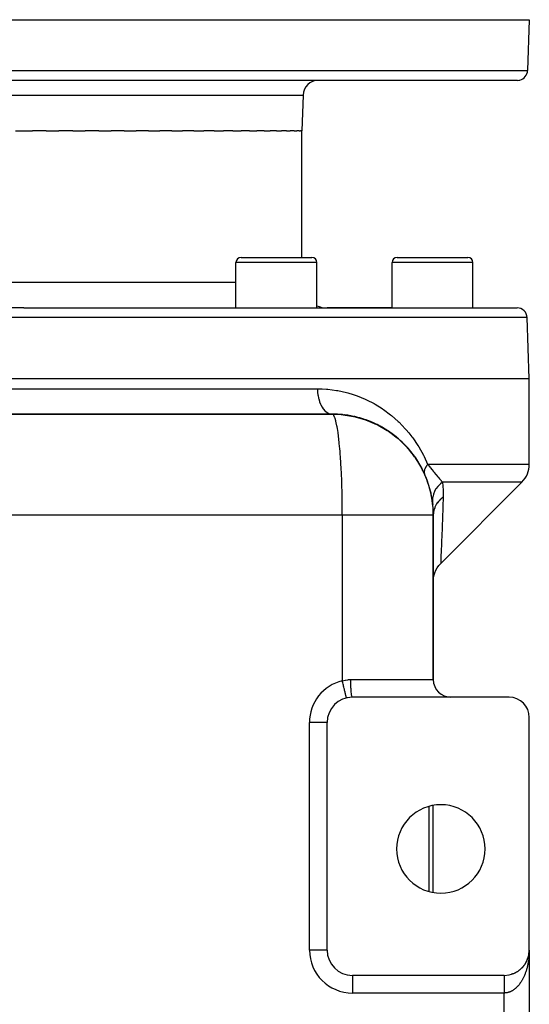
# Model space of a CAD drawing. Extents: x 24 to 1506, y -841 to 283.
# Drawn here: x 542 to 643, y 88 to 283 of the extents above; entities that cross this region are included whole.
import ezdxf

# ---------------------------------------------------------------- set-up
doc = ezdxf.new("R2010")
doc.units = 0
doc.linetypes.add('DASHED', pattern=[11.05, 8.7, -2.35])
doc.layers.get('0').update_dxf_attribs({"linetype": 'CONTINUOUS'})
doc.layers.add('NEVIDI', color=4, linetype='DASHED')

msp = doc.modelspace()

# ---------------------------------------------------------------- linework, layer by layer
at = {"color": 2}
for p, q in [((443, 283), (643, 283)), ((643, 283), (642.648355, 272.930201)), ((643, 283), (642.648355, 272.930201)), ((640.649573, 271), (445.350427, 271)), ((598.248102, 268.104698), (598, 261)), ((598.248102, 268.104698), (598, 261)), ((541.330072, 261), (543, 261)), ((543, 261), (544.66999, 261)), ((547.41049, 261), (544.66999, 261)), ((547.41049, 261), (549.943906, 261)), ((552.659171, 261), (549.943906, 261)), ((552.659171, 261), (555.15385, 261)), ((557.818986, 261), (555.15385, 261)), ((557.818986, 261), (560.251514, 261)), ((562.842195, 261), (560.251514, 261)), ((562.842195, 261), (565.18966, 261)), ((567.682158, 261), (565.18966, 261)), ((567.682158, 261), (569.922634, 261)), ((572.29439, 261), (569.922634, 261)), ((572.29439, 261), (574.406494, 261)), ((576.635823, 261), (574.406494, 261)), ((576.635823, 261), (578.599839, 261)), ((580.666495, 261), (578.599839, 261)), ((580.666495, 261), (582.463831, 261)), ((584.349351, 261), (582.463831, 261)), ((584.349351, 261), (585.962587, 261)), ((587.649579, 261), (585.962587, 261)), ((587.649579, 261), (589.063719, 261)), ((590.537996, 261), (589.063719, 261)), ((590.537996, 261), (591.73855, 261)), ((592.986653, 261), (591.73855, 261)), ((592.986653, 261), (593.962278, 261)), ((594.97315, 261), (593.962278, 261)), ((594.97315, 261), (595.714297, 261)), ((596.479696, 261), (595.714297, 261)), ((596.479696, 261), (596.978295, 261)), ((597.491467, 261), (596.978295, 261)), ((597.491467, 261), (597.742575, 261)), ((598, 261), (597.742575, 261)), ((598, 236), (598, 261)), ((585.961746, 236), (599.961746, 236)), ((616.839804, 236), (630.839804, 236)), ((584.961746, 226), (584.961746, 235)), ((584.961746, 226), (584.961746, 235)), ((600.961746, 226), (600.961746, 235)), ((600.961746, 226), (600.961746, 235)), ((615.839804, 226), (615.839804, 235)), ((615.839804, 226), (615.839804, 235)), ((631.839804, 226), (631.839804, 235)), ((631.839804, 226), (631.839804, 235)), ((543, 226), (445.420268, 226)), ((543, 226), (640.579732, 226)), ((615.839804, 226), (603, 226)), ((643, 212), (642.578513, 224.069799)), ((543, 212), (443, 212)), ((643, 212), (543, 212)), ((643, 195.071068), (643, 212)), ((604, 205), (482, 205)), ((482, 205), (604, 205)), ((604, 205), (605.798674, 204.90627)), ((605.798674, 204.90627), (605.85909, 204.903005)), ((605.85909, 204.903005), (605.91947, 204.899331)), ((605.91947, 204.899331), (605.979811, 204.895249)), ((605.979811, 204.895249), (606.040112, 204.890759)), ((606.040112, 204.890759), (606.100373, 204.885861)), ((606.040112, 204.890759), (608.067412, 204.561694)), ((606.100373, 204.885861), (606.160591, 204.880556)), ((606.100373, 204.885861), (608.185104, 204.542553)), ((606.160591, 204.880556), (606.220765, 204.874843)), ((606.160591, 204.880556), (607.803214, 204.605442)), ((606.220765, 204.874843), (606.280894, 204.868722)), ((606.220765, 204.874843), (607.681975, 204.625407)), ((606.280894, 204.868722), (606.340976, 204.862194)), ((606.280894, 204.868722), (607.588025, 204.640879)), ((606.340976, 204.862194), (606.401011, 204.855258)), ((606.340976, 204.862194), (607.514971, 204.652909)), ((606.401011, 204.855258), (606.437163, 204.85095)), ((606.401011, 204.855258), (607.458269, 204.662247)), ((607.86869, 204.593534), (607.972678, 204.575783)), ((608.067412, 204.561694), (608.185104, 204.542553)), ((608.185104, 204.542553), (608.302463, 204.521826)), ((608.302463, 204.521826), (608.419476, 204.499512)), ((608.302463, 204.521826), (610.406645, 203.922716)), ((608.419476, 204.499512), (608.536135, 204.475616)), ((608.419476, 204.499512), (610.573955, 203.874328)), ((608.536135, 204.475616), (608.652429, 204.450138)), ((608.536135, 204.475616), (610.156523, 203.995457)), ((608.652429, 204.450138), (608.768347, 204.423081)), ((608.652429, 204.450138), (609.974945, 204.049263)), ((608.768347, 204.423081), (608.837841, 204.406063)), ((608.768347, 204.423081), (609.914632, 204.067135)), ((610.406645, 203.922716), (610.573955, 203.874328)), ((610.573955, 203.874328), (610.740091, 203.822533)), ((610.573955, 203.874328), (612.661663, 202.999681)), ((610.740091, 203.822533), (610.905022, 203.767343)), ((610.740091, 203.822533), (612.867111, 202.912535)), ((610.905022, 203.767343), (611.068714, 203.708768)), ((610.905022, 203.767343), (612.456609, 203.088159)), ((611.068714, 203.708768), (611.166644, 203.671883)), ((611.068714, 203.708768), (612.357945, 203.13037)), ((612.616538, 203.018152), (612.633976, 203.010519)), ((612.661663, 202.999681), (612.867111, 202.912535)), ((612.867111, 202.912535), (613.069789, 202.819749)), ((612.867111, 202.912535), (614.891359, 201.749653)), ((613.069789, 202.819749), (613.269627, 202.721355)), ((613.069789, 202.819749), (614.859172, 201.767698)), ((613.269627, 202.721355), (613.388544, 202.659424)), ((613.269627, 202.721355), (614.542389, 201.953948)), ((614.891359, 201.749653), (615.118195, 201.615408)), ((615.118195, 201.615408), (615.339726, 201.473197)), ((615.118195, 201.615408), (617.022097, 200.164414)), ((615.339726, 201.473197), (615.470395, 201.383835)), ((615.339726, 201.473197), (616.67048, 200.432387)), ((617.022097, 200.164414), (617.249072, 199.979859)), ((617.022097, 200.164414), (618.75354, 198.478936)), ((617.249072, 199.979859), (617.381483, 199.863913)), ((617.249072, 199.979859), (618.63133, 198.597901)), ((618.75354, 198.478936), (618.969351, 198.259954)), ((618.75354, 198.478936), (620.284417, 196.573633)), ((618.969351, 198.259954), (619.092922, 198.122641)), ((618.969351, 198.259954), (620.474003, 196.335096)), ((620.284417, 196.573633), (620.474003, 196.335096)), ((620.474003, 196.335096), (620.5795, 196.185713)), ((620.474003, 196.335096), (621.738344, 194.23008)), ((621.738344, 194.23008), (621.819076, 194.081879)), ((621.738344, 194.23008), (622.739823, 191.973385)), ((622.739823, 191.973385), (622.792901, 191.843015)), ((622.739823, 191.973385), (623.458647, 189.597903)), ((641.535534, 191.535534), (625.464478, 175.46448)), ((623.458647, 189.597903), (623.486729, 189.501933)), ((623.458647, 189.597903), (623.878984, 187.141458)), ((623.878984, 187.141458), (623.890095, 187.093828)), ((624, 152.5), (624, 185)), ((624, 185), (624, 152.5)), ((625.110229, 175.072316), (625.464563, 175.466364)), ((625.464563, 175.466364), (625.464488, 175.464666)), ((624.121285, 173.025364), (624.278577, 173.576384)), ((624.278577, 173.576384), (624.497876, 174.10579)), ((624.497876, 174.10579), (624.776303, 174.606634)), ((624.776303, 174.606634), (625.110229, 175.072316)), ((624, 171.930865), (624.028099, 172.459963)), ((624.028099, 172.459963), (624.121285, 173.025364)), ((606.823529, 148.859621), (606.823026, 148.861701)), ((639, 149), (608, 149)), ((643, 99), (643, 145)), ((603, 144), (602.997864, 144)), ((603, 99), (603, 144)), ((624, 110.389249), (624, 127.610753)), ((642.696418, 97.28429), (642.731273, 97.382528)), ((642.737041, 97.39986), (642.731273, 97.382528)), ((642.76238, 97.476932), (642.793772, 97.578535)), ((642.798253, 97.594024), (642.793772, 97.578535)), ((642.820418, 97.672006), (642.848186, 97.776997)), ((642.851511, 97.790519), (642.848186, 97.776997)), ((642.870503, 97.869423), (642.894403, 97.977576)), ((642.894403, 97.977576), (642.890716, 97.958519)), ((642.894403, 97.977576), (642.929939, 98.164504)), ((642.896741, 97.989094), (642.894403, 97.977576)), ((642.912499, 98.068681), (642.932317, 98.179928)), ((642.932317, 98.179928), (642.929939, 98.164504)), ((642.932317, 98.179928), (642.960524, 98.372028)), ((642.933828, 98.189234), (642.932317, 98.179928)), ((642.946307, 98.269217), (642.954268, 98.327767)), ((642.960524, 98.372028), (642.959254, 98.360346)), ((642.960524, 98.372028), (642.978803, 98.544129)), ((642.961872, 98.383702), (642.960524, 98.372028)), ((642.961872, 98.383702), (642.978609, 98.544126)), ((642.962734, 98.390679), (642.961872, 98.383702)), ((642.971958, 98.471197), (642.978839, 98.54413)), ((642.979456, 98.550268), (642.981857, 98.572874)), ((642.97949, 98.551033), (642.983029, 98.588541)), ((642.979616, 98.553783), (642.982425, 98.580709)), ((642.981857, 98.572874), (642.981324, 98.565036)), ((642.981857, 98.572874), (642.993161, 98.748695)), ((642.982425, 98.580709), (642.981857, 98.572874)), ((642.982425, 98.580709), (642.992881, 98.745619)), ((642.983029, 98.588541), (642.982425, 98.580709)), ((642.983029, 98.588541), (642.992688, 98.743471)), ((642.98343, 98.593277), (642.983029, 98.588541)), ((642.989363, 98.674027), (642.99403, 98.761751)), ((642.994874, 98.766565), (642.994785, 98.762631)), ((642.994972, 98.770499), (642.994874, 98.766565)), ((642.99508, 98.774432), (642.994972, 98.770499)), ((642.995196, 98.778364), (642.99508, 98.774432)), ((642.995321, 98.782297), (642.995196, 98.778364)), ((642.995456, 98.786229), (642.995321, 98.782297)), ((642.995599, 98.790161), (642.995456, 98.786229)), ((642.995751, 98.794092), (642.995599, 98.790161)), ((642.995858, 98.796514), (642.995751, 98.794092)), ((643, 99), (643, 98.862171)), ((643, 99), (643, -11)), ((643, 99), (643, -11)), ((643, 98.862171), (643, 99)), ((641.490167, 95.419674), (641.552652, 95.480761)), ((641.57673, 95.506148), (641.552652, 95.480761)), ((641.633013, 95.56471), (641.69345, 95.628923)), ((641.715996, 95.654649), (641.69345, 95.628923)), ((641.769736, 95.715325), (641.828198, 95.782855)), ((641.849101, 95.808696), (641.828198, 95.782855)), ((641.900437, 95.871647), (641.956652, 95.942294)), ((641.975825, 95.968034), (641.956652, 95.942294)), ((642.02456, 96.033029), (642.078569, 96.106981)), ((642.095999, 96.132459), (642.078569, 96.106981)), ((642.141864, 96.199114), (642.193707, 96.276652)), ((642.209297, 96.301516), (642.193707, 96.276652)), ((642.252528, 96.37017), (642.301848, 96.451021)), ((642.315659, 96.475107), (642.301848, 96.451021)), ((642.356092, 96.545522), (642.402809, 96.62978)), ((642.414866, 96.652884), (642.402809, 96.62978)), ((642.457982, 96.736018), (642.496408, 96.812621)), ((642.506754, 96.834551), (642.496408, 96.812621)), ((642.541342, 96.908061), (642.582465, 96.999236)), ((642.59117, 97.019809), (642.582465, 96.999236)), ((642.622716, 97.094615), (642.6608, 97.189315)), ((642.667975, 97.208349), (642.6608, 97.189315)), ((638, 94), (608, 94)), ((639.518126, 94.236042), (639.494571, 94.227425)), ((639.595233, 94.261305), (639.685364, 94.291441)), ((639.710776, 94.301783), (639.685364, 94.291441)), ((639.786523, 94.33006), (639.873689, 94.36319)), ((639.900576, 94.375304), (639.873689, 94.36319)), ((639.975244, 94.406699), (640.059236, 94.442594)), ((640.087265, 94.456507), (640.059236, 94.442594)), ((640.160774, 94.491003), (640.24169, 94.529553)), ((640.264411, 94.54193), (640.24169, 94.529553)), ((640.342346, 94.582601), (640.420736, 94.623959)), ((640.449957, 94.641364), (640.420736, 94.623959)), ((640.520271, 94.68164), (640.596059, 94.725686)), ((640.62536, 94.744711), (640.596059, 94.725686)), ((640.69398, 94.787819), (640.767349, 94.834589)), ((640.796443, 94.855135), (640.767349, 94.834589)), ((640.863128, 94.900915), (640.934293, 94.950517)), ((640.962824, 94.972386), (640.934293, 94.950517)), ((641.027661, 95.020896), (641.09659, 95.07329)), ((641.124327, 95.096337), (641.09659, 95.07329)), ((641.187337, 95.147614), (641.253941, 95.202727)), ((641.280649, 95.22676), (641.253941, 95.202727)), ((641.341422, 95.28047), (641.406056, 95.338622)), ((641.431534, 95.363439), (641.406056, 95.338622))]:
    msp.add_line(p, q, dxfattribs=at)
for centre, radius, start, end in [((640.649573, 273), 2, 284.666667, 358), ((601.246274, 268), 3, 90, 178), ((640.649573, 273), 2, 270, 284.615385), ((585.961746, 235), 1, 90, 180), ((599.961746, 235), 1, 0, 90), ((616.839804, 235), 1, 90, 180), ((630.839804, 235), 1, 0, 90), ((603, 231), 5, 245.885888, 270), ((640.579732, 224), 2, 2, 90), ((604, 185), 20, 84.149712, 90), ((604, 185), 20, 78.78908, 83.000645), ((604, 185), 20, 76.095652, 82.73423), ((604, 185), 20, 76.572504, 77.538417), ((604, 185), 20, 71.788851, 76.571748), ((604, 185), 20, 71.804268, 74.443524), ((604, 185), 20, 69.848404, 71.80356), ((604, 185), 20, 64.790277, 70.307727), ((604, 185), 20, 68.728546, 68.968052), ((604, 185), 20, 65.558876, 68.383943), ((604, 185), 20, 57.805918, 65.501842), ((604, 185), 20, 57.791338, 63.077106), ((604, 185), 20, 55.512799, 57.804641), ((604, 185), 20, 50.791091, 55.84625), ((604, 185), 20, 55.285596, 55.364747), ((604, 185), 20, 51.701894, 54.56852), ((604, 185), 20, 41.219278, 51.605654), ((604, 185), 20, 43.793223, 48.615496), ((604, 185), 20, 36.793396, 41.384785), ((604, 185), 20, 37.559114, 40.70216), ((604, 185), 20, 34.649703, 37.471145), ((604, 185), 20, 31.867224, 34.490004), ((604, 185), 20, 0, 34.153795), ((604, 185), 20, 23.756011, 31.162507), ((638, 195.071068), 5, 315, 360), ((608, 144), 5, 90, 180), ((610, 144), 5, 95.165155, 95.231092), ((620, 153), 4, 274.850755, 275.23031), ((639, 145), 4, 0, 90), ((625.5, 119), 8.75, 0, 180), ((625.5, 119), 8.75, 180, 360), ((608, 99), 5, 180, 270), ((638, 99), 5, 270, 360)]:
    msp.add_arc(centre, radius, start, end, dxfattribs=at)
at = {"layer": 'NEVIDI', "color": 7, "linetype": 'CONTINUOUS'}
for p, q in [((443.351645, 272.930201), (642.648355, 272.930201)), ((487.751898, 268.104698), (598.248102, 268.104698)), ((600.961746, 235), (584.961746, 235)), ((631.839804, 235), (615.839804, 235)), ((543, 231), (501.038254, 231)), ((584.961746, 231), (543, 231)), ((543, 224.069799), (443.421487, 224.069799)), ((642.578513, 224.069799), (543, 224.069799)), ((484.904762, 210), (543, 210)), ((543, 210), (601.095238, 210)), ((601.095234, 210), (601.984971, 209.98262)), ((601.095234, 210), (601.095246, 209.985596)), ((601.095246, 209.985596), (601.114942, 209.418741)), ((601.114942, 209.418741), (601.121385, 209.330733)), ((601.121385, 209.330733), (601.122328, 209.318819)), ((601.122328, 209.318819), (601.185764, 208.76152)), ((601.185764, 208.76152), (601.199319, 208.673618)), ((601.199319, 208.673618), (601.200825, 208.664231)), ((601.200825, 208.664231), (601.306828, 208.126644)), ((601.984971, 209.98262), (602.847808, 209.932274)), ((602.847808, 209.932274), (603.110236, 209.910404)), ((603.110236, 209.910404), (604.859466, 209.685623)), ((604.859466, 209.685623), (605.115527, 209.641078)), ((605.115527, 209.641078), (606.816725, 209.267528)), ((606.816725, 209.267528), (607.065557, 209.201339)), ((607.065557, 209.201339), (608.122694, 208.886293)), ((608.122694, 208.886293), (608.718622, 208.683963)), ((608.718622, 208.683963), (608.958339, 208.597403)), ((608.958339, 208.597403), (610.541544, 207.948286)), ((601.306828, 208.126644), (601.327677, 208.040175)), ((601.327677, 208.040175), (601.329334, 208.033495)), ((601.329334, 208.033495), (601.476067, 207.525049)), ((601.476067, 207.525049), (601.504096, 207.442204)), ((601.504096, 207.442204), (601.505584, 207.437909)), ((601.505584, 207.437909), (601.690408, 206.967665)), ((601.690408, 206.967665), (601.725504, 206.890064)), ((601.725504, 206.890064), (601.726407, 206.888109)), ((601.726407, 206.888109), (601.946022, 206.464465)), ((601.946022, 206.464465), (601.987851, 206.393907)), ((610.541544, 207.948286), (610.770946, 207.842659)), ((610.770946, 207.842659), (612.28259, 207.068505)), ((612.28259, 207.068505), (612.501727, 206.944487)), ((612.501727, 206.944487), (613.860999, 206.10292)), ((601.987851, 206.393907), (602.238358, 206.024474)), ((602.238358, 206.024474), (602.285274, 205.964146)), ((602.285274, 205.964146), (602.28633, 205.962818)), ((602.28633, 205.962818), (602.562171, 205.655525)), ((602.562171, 205.655525), (602.613344, 205.606518)), ((602.613344, 205.606518), (602.615642, 205.604372)), ((602.615642, 205.604372), (602.91167, 205.364211)), ((602.91167, 205.364211), (602.966182, 205.327394)), ((602.966182, 205.327394), (602.969982, 205.324908)), ((602.969982, 205.324908), (603.280504, 205.155823)), ((603.280504, 205.155823), (603.337398, 205.131828)), ((603.337398, 205.131828), (603.342772, 205.12967)), ((603.342772, 205.12967), (603.662318, 205.033919)), ((603.662318, 205.033919), (603.720561, 205.023209)), ((603.720561, 205.023209), (603.727356, 205.022093)), ((603.727356, 205.022093), (604.000002, 205)), ((604.097265, 204.976292), (604, 205)), ((604.243716, 204.850881), (604.097265, 204.976292)), ((604.251732, 204.840878), (604.243716, 204.850881)), ((604.339946, 204.708958), (604.251732, 204.840878)), ((604.483784, 204.406061), (604.339946, 204.708958)), ((613.860999, 206.10292), (613.945131, 206.046553)), ((613.945131, 206.046553), (614.154254, 205.904173)), ((614.154254, 205.904173), (615.531416, 204.880648)), ((615.531416, 204.880648), (615.730723, 204.719331)), ((615.730723, 204.719331), (617.042259, 203.564087)), ((604.499468, 204.366289), (604.483784, 204.406061)), ((604.577586, 204.147834), (604.499468, 204.366289)), ((604.716657, 203.671909), (604.577586, 204.147834)), ((604.739242, 203.583652), (604.716657, 203.671909)), ((604.8066, 203.301353), (604.739242, 203.583652)), ((604.938855, 202.659421), (604.8066, 203.301353)), ((604.967276, 202.505368), (604.938855, 202.659421)), ((617.042259, 203.564087), (617.231517, 203.382892)), ((617.231517, 203.382892), (618.46116, 202.103035)), ((605.023619, 202.181983), (604.967276, 202.505368)), ((605.147049, 201.383776), (605.023619, 202.181983)), ((605.179909, 201.148731), (605.147049, 201.383776)), ((605.225387, 200.806415), (605.179909, 201.148731)), ((605.338143, 199.863963), (605.225387, 200.806415)), ((618.46116, 202.103035), (618.636221, 201.904924)), ((618.636221, 201.904924), (619.164843, 201.27956)), ((619.164843, 201.27956), (619.771767, 200.506164)), ((605.373793, 199.535114), (605.338143, 199.863963)), ((605.40883, 199.195781), (605.373793, 199.535114)), ((605.509302, 198.122593), (605.40883, 199.195781)), ((619.771767, 200.506164), (619.932313, 200.290574)), ((619.932313, 200.290574), (620.973056, 198.761347)), ((620.973056, 198.761347), (621.119863, 198.524596)), ((605.545819, 197.690409), (605.509302, 198.122593)), ((605.571341, 197.372994), (605.545819, 197.690409)), ((605.65796, 196.185605), (605.571341, 197.372994)), ((621.119863, 198.524596), (622.060496, 196.84924)), ((622.060496, 196.84924), (622.192163, 196.58873)), ((605.693243, 195.643892), (605.65796, 196.185605)), ((605.710379, 195.366262), (605.693243, 195.643892)), ((605.7819, 194.081947), (605.710379, 195.366262)), ((622.192163, 196.58873), (622.887362, 195.071067)), ((622.645102, 194.746971), (622.62627, 194.718698)), ((622.673286, 194.788281), (622.645102, 194.746971)), ((622.690231, 194.812574), (622.673286, 194.788281)), ((622.758477, 194.906725), (622.690231, 194.812574)), ((622.779879, 194.935144), (622.758477, 194.906725)), ((622.887365, 195.071063), (622.779879, 194.935144)), ((622.887362, 195.071068), (643, 195.071068)), ((622.887365, 195.071063), (623.309583, 194.559714)), ((605.813749, 193.428004), (605.7819, 194.081947)), ((605.823967, 193.204539), (605.813749, 193.428004)), ((605.8793, 191.842949), (605.823967, 193.204539)), ((622.212061, 193.647091), (622.208089, 193.508791)), ((622.208089, 193.508791), (622.208823, 193.484781)), ((622.208825, 193.484722), (622.209801, 193.464245)), ((622.209801, 193.464245), (622.221094, 193.351927)), ((622.214207, 193.672107), (622.212061, 193.647091)), ((622.218115, 193.708824), (622.214207, 193.672107)), ((622.220841, 193.73053), (622.218115, 193.708824)), ((622.234376, 193.815305), (622.220841, 193.73053)), ((622.221094, 193.351927), (622.224704, 193.328902)), ((622.224704, 193.328902), (622.239784, 193.253593)), ((622.239386, 193.841105), (622.234376, 193.815305)), ((622.269258, 193.965912), (622.239386, 193.841105)), ((622.239784, 193.253593), (622.244456, 193.234417)), ((622.244456, 193.234417), (622.25314, 193.202048)), ((622.25314, 193.202048), (622.25961, 193.180116)), ((622.25961, 193.180116), (622.304084, 193.05982)), ((622.275663, 193.988589), (622.269258, 193.965912)), ((622.283526, 194.015111), (622.275663, 193.988589)), ((622.335802, 194.166328), (622.283526, 194.015111)), ((622.304084, 193.05982), (622.305388, 193.056846)), ((622.346481, 194.193447), (622.335802, 194.166328)), ((622.362817, 194.233164), (622.346481, 194.193447)), ((622.372843, 194.256602), (622.362817, 194.233164)), ((622.414511, 194.347767), (622.372843, 194.256602)), ((622.42796, 194.375378), (622.414511, 194.347767)), ((622.497943, 194.508226), (622.42796, 194.375378)), ((622.511431, 194.532094), (622.497943, 194.508226)), ((622.527641, 194.560157), (622.51147, 194.532163)), ((622.62627, 194.718698), (622.527641, 194.560157)), ((623.309583, 194.559714), (623.34793, 194.512582)), ((623.34793, 194.512582), (623.449266, 194.387554)), ((623.449266, 194.387554), (623.739927, 194.02571)), ((623.739927, 194.02571), (623.775678, 193.980944)), ((623.775678, 193.980944), (623.986094, 193.716782)), ((623.986094, 193.716782), (624.092817, 193.582576)), ((624.092817, 193.582576), (624.143662, 193.518646)), ((624.143662, 193.518646), (624.177275, 193.476398)), ((624.177275, 193.476398), (624.501015, 193.071249)), ((624.501015, 193.071249), (624.526254, 193.039889)), ((624.526254, 193.039889), (624.558194, 193.000273)), ((624.558194, 193.000273), (624.886506, 192.599043)), ((605.905411, 191.078144), (605.8793, 191.842949)), ((605.910353, 190.92099), (605.905411, 191.078144)), ((605.94868, 189.50186), (605.910353, 190.92099)), ((624.886506, 192.599043), (624.916404, 192.563174)), ((624.916404, 192.563174), (624.999725, 192.46391)), ((625.361619, 191.1558), (624.968546, 190.76581)), ((624.999725, 192.46391), (625.227942, 192.197939)), ((625.227942, 192.197939), (625.256371, 192.165491)), ((625.256371, 192.165491), (625.490395, 191.905116)), ((625.382362, 191.174083), (625.361619, 191.1558)), ((625.424097, 191.210259), (625.382362, 191.174083)), ((625.84674, 191.535531), (625.424097, 191.210259)), ((625.490395, 191.905116), (625.555592, 191.834905)), ((625.555592, 191.834905), (625.583226, 191.805478)), ((625.583226, 191.805478), (625.846741, 191.535531)), ((625.84674, 191.535534), (625.849602, 191.502597)), ((641.535534, 191.535534), (625.84674, 191.535534)), ((625.849602, 191.502597), (625.900082, 190.804666)), ((605.966756, 188.631578), (605.94868, 189.50186)), ((624.01258, 189.100648), (623.888687, 188.590452)), ((624.02041, 189.125605), (624.01258, 189.100648)), ((624.036497, 189.175272), (624.02041, 189.125605)), ((624.233991, 189.667914), (624.036497, 189.175272)), ((624.245405, 189.691805), (624.233991, 189.667914)), ((624.268657, 189.739357), (624.245405, 189.691805)), ((624.536585, 190.205883), (624.268657, 189.739357)), ((624.551261, 190.228097), (624.536585, 190.205883)), ((624.581251, 190.272641), (624.551261, 190.228097)), ((624.914586, 190.704747), (624.581251, 190.272641)), ((624.932518, 190.725274), (624.914586, 190.704747)), ((624.968546, 190.76581), (624.932518, 190.725274)), ((625.900082, 190.804666), (625.903845, 190.738799)), ((625.903845, 190.738799), (625.907107, 190.679077)), ((625.907107, 190.679077), (625.933189, 190.039122)), ((625.942906, 189.205668), (625.930931, 188.535534)), ((625.933189, 190.039122), (625.934956, 189.973153)), ((625.934956, 189.973153), (625.943134, 189.271701)), ((625.943134, 189.271701), (625.942906, 189.205668)), ((605.968268, 188.548702), (605.966756, 188.631578)), ((605.98901, 187.093813), (605.968268, 188.548702)), ((605.99682, 186.127245), (605.98901, 187.093813)), ((623.82696, 187.943765), (623.826651, 187.918007)), ((623.826651, 187.918007), (623.855477, 187.400005)), ((623.828067, 187.995182), (623.82696, 187.943765)), ((623.875925, 188.51399), (623.828067, 187.995182)), ((623.879992, 188.539346), (623.875925, 188.51399)), ((623.888687, 188.590452), (623.879992, 188.539346)), ((624.508583, 186.967914), (624.372667, 186.69652)), ((624.519662, 186.988073), (624.508583, 186.967914)), ((624.594923, 187.11869), (624.519662, 186.988073)), ((624.664393, 187.23067), (624.594923, 187.11869)), ((624.793769, 187.421238), (624.664393, 187.23067)), ((624.807383, 187.440108), (624.793769, 187.421238)), ((624.947061, 187.62264), (624.807383, 187.440108)), ((625.032396, 187.725333), (624.947061, 187.62264)), ((625.135621, 187.841847), (625.032396, 187.725333)), ((625.151581, 187.859169), (625.135621, 187.841847)), ((625.370642, 188.080392), (625.151581, 187.859169)), ((625.470494, 188.172104), (625.370642, 188.080392)), ((625.529722, 188.224105), (625.470494, 188.172104)), ((625.547819, 188.239654), (625.529722, 188.224105)), ((625.858131, 188.483851), (625.547819, 188.239654)), ((625.930928, 188.535532), (625.858131, 188.483851)), ((625.930928, 188.535532), (625.874779, 186.757997)), ((606, 185), (480, 185)), ((605.996838, 186.124001), (605.99682, 186.127245)), ((606, 185), (605.996838, 186.124001)), ((606.359458, 185), (606, 185)), ((606, 185), (606, 152.261356)), ((606.469917, 185), (606.359458, 185)), ((607.014439, 185), (606.469917, 185)), ((607.139699, 185), (607.014439, 185)), ((607.250008, 185), (607.139699, 185)), ((607.917739, 185), (607.250008, 185)), ((608.02758, 185), (607.917739, 185)), ((608.692216, 185), (608.02758, 185)), ((608.801421, 185), (608.692216, 185)), ((609.268292, 185), (608.801421, 185)), ((609.461679, 185), (609.268292, 185)), ((609.570022, 185), (609.461679, 185)), ((610.224728, 185), (609.570022, 185)), ((610.331859, 185), (610.224728, 185)), ((610.979539, 185), (610.331859, 185)), ((611.085595, 185), (610.979539, 185)), ((611.470299, 185), (611.085595, 185)), ((611.725107, 185), (611.470299, 185)), ((611.82975, 185), (611.725107, 185)), ((612.460061, 185), (611.82975, 185)), ((612.562883, 185), (612.460061, 185)), ((613.182699, 185), (612.562883, 185)), ((613.283686, 185), (613.182699, 185)), ((613.58522, 185), (613.283686, 185)), ((613.891801, 185), (613.58522, 185)), ((613.990793, 185), (613.891801, 185)), ((614.58611, 185), (613.990793, 185)), ((614.682855, 185), (614.58611, 185)), ((615.264049, 185), (614.682855, 185)), ((615.358632, 185), (615.264049, 185)), ((615.579419, 185), (615.358632, 185)), ((615.924742, 185), (615.579419, 185)), ((616.016745, 185), (615.924742, 185)), ((616.566872, 185), (616.016745, 185)), ((616.655958, 185), (616.566872, 185)), ((617.18887, 185), (616.655958, 185)), ((617.275203, 185), (617.18887, 185)), ((617.421398, 185), (617.275203, 185)), ((617.789941, 185), (617.421398, 185)), ((617.873237, 185), (617.789941, 185)), ((618.368834, 185), (617.873237, 185)), ((618.448901, 185), (618.368834, 185)), ((618.924364, 185), (618.448901, 185)), ((619.001053, 185), (618.924364, 185)), ((619.081702, 185), (619.001053, 185)), ((619.455619, 185), (619.081702, 185)), ((619.528783, 185), (619.455619, 185)), ((619.961571, 185), (619.528783, 185)), ((620.031069, 185), (619.961571, 185)), ((620.441183, 185), (620.031069, 185)), ((620.506858, 185), (620.441183, 185)), ((620.533894, 185), (620.506858, 185)), ((620.893649, 185), (620.533894, 185)), ((620.955422, 185), (620.893649, 185)), ((621.318089, 185), (620.955422, 185)), ((621.375845, 185), (621.318089, 185)), ((621.713632, 185), (621.375845, 185)), ((621.754834, 185), (621.713632, 185)), ((621.767276, 185), (621.754834, 185)), ((622.079694, 185), (621.767276, 185)), ((622.129064, 185), (622.079694, 185)), ((622.415457, 185), (622.129064, 185)), ((622.460491, 185), (622.415457, 185)), ((622.720343, 185), (622.460491, 185)), ((622.72529, 185), (622.720343, 185)), ((622.760911, 185), (622.72529, 185)), ((622.993688, 185), (622.760911, 185)), ((623.029805, 185), (622.993688, 185)), ((623.235092, 185), (623.029805, 185)), ((623.266643, 185), (623.235092, 185)), ((623.4297, 185), (623.266643, 185)), ((623.444055, 185), (623.4297, 185)), ((623.470967, 185), (623.444055, 185)), ((623.620168, 185), (623.470967, 185)), ((623.642421, 185), (623.620168, 185)), ((623.763131, 185), (623.642421, 185)), ((623.780667, 185), (623.763131, 185)), ((623.856841, 185), (623.780667, 185)), ((623.87266, 185), (623.856841, 185)), ((623.885442, 185), (623.87266, 185)), ((623.948541, 185), (623.885442, 185)), ((623.956554, 185), (623.948541, 185)), ((623.990643, 185), (623.956554, 185)), ((623.993867, 185), (623.990643, 185)), ((624, 185), (623.993867, 185)), ((624.022223, 185.42146), (624, 185.000001)), ((624.028227, 185.47491), (624.022223, 185.42146)), ((624.030928, 185.497069), (624.028227, 185.47491)), ((624.037698, 185.548655), (624.030928, 185.497069)), ((624.123249, 185.98823), (624.037698, 185.548655)), ((624.128357, 186.008242), (624.123249, 185.98823)), ((624.128832, 186.010081), (624.128357, 186.008242)), ((624.162564, 186.132672), (624.128832, 186.010081)), ((624.284148, 186.488145), (624.162564, 186.132672)), ((624.292473, 186.509143), (624.284148, 186.488145)), ((624.320456, 186.577424), (624.292473, 186.509143)), ((624.372667, 186.69652), (624.320456, 186.577424)), ((625.859914, 186.297653), (625.804863, 184.628687)), ((625.869431, 186.591908), (625.859914, 186.297653)), ((625.874779, 186.757997), (625.869431, 186.591908)), ((625.799695, 184.474839), (625.740744, 182.754684)), ((625.804863, 184.628687), (625.799695, 184.474839)), ((625.732773, 182.527026), (625.674376, 180.89277)), ((625.737692, 182.667375), (625.732773, 182.527026)), ((625.740744, 182.754684), (625.737692, 182.667375)), ((625.612276, 179.216726), (625.565658, 177.997192)), ((625.616385, 179.325761), (625.612276, 179.216726)), ((625.642129, 180.014834), (625.616385, 179.325761)), ((625.669805, 180.767275), (625.642129, 180.014834)), ((625.674376, 180.89277), (625.669805, 180.767275)), ((625.562182, 177.907586), (625.523837, 176.932933)), ((625.564827, 177.975749), (625.562182, 177.907586)), ((625.565658, 177.997192), (625.564827, 177.975749)), ((625.471404, 175.630643), (625.464563, 175.466364)), ((625.472426, 175.655511), (625.471404, 175.630643)), ((625.475794, 175.737721), (625.472426, 175.655511)), ((625.490504, 176.100579), (625.475794, 175.737721)), ((625.492411, 176.147985), (625.490504, 176.100579)), ((625.50916, 176.565684), (625.492411, 176.147985)), ((625.521085, 176.863932), (625.50916, 176.565684)), ((625.523837, 176.932933), (625.521085, 176.863932)), ((606, 152.261356), (606.054663, 152.276893)), ((606.048625, 152.060506), (606, 152.261357)), ((606.095736, 151.865907), (606.048625, 152.060506)), ((606.054663, 152.276893), (606.54747, 152.392907)), ((606.54747, 152.392907), (606.620761, 152.4065)), ((606.620761, 152.4065), (607.014432, 152.463558)), ((607.014432, 152.463558), (607.117874, 152.474131)), ((607.117874, 152.474131), (607.191857, 152.480576)), ((607.191857, 152.480576), (607.674419, 152.5)), ((607.676467, 152.10806), (607.674418, 152.5)), ((607.674419, 152.5), (624, 152.5)), ((607.676626, 152.093126), (607.676467, 152.10806)), ((607.677348, 152.031512), (607.676626, 152.093126)), ((607.684218, 151.647753), (607.677348, 152.031512)), ((606.099258, 151.851359), (606.095736, 151.865907)), ((606.158227, 151.607775), (606.099258, 151.851359)), ((606.203958, 151.418872), (606.158227, 151.607775)), ((606.207388, 151.404704), (606.203958, 151.418872)), ((606.264973, 151.166832), (606.207388, 151.404704)), ((606.308581, 150.986699), (606.264973, 151.166832)), ((606.311867, 150.973122), (606.308581, 150.986699)), ((606.366955, 150.745569), (606.311867, 150.973122)), ((606.407641, 150.577506), (606.366955, 150.745569)), ((606.410715, 150.564808), (606.407641, 150.577506)), ((606.46236, 150.351477), (606.410715, 150.564808)), ((606.499464, 150.198213), (606.46236, 150.351477)), ((606.502282, 150.186574), (606.499464, 150.198213)), ((606.549405, 149.991925), (606.502282, 150.186574)), ((606.582321, 149.855966), (606.549405, 149.991925)), ((607.684562, 151.633179), (607.684218, 151.647753)), ((607.686086, 151.57145), (607.684562, 151.633179)), ((607.697607, 151.20276), (607.686086, 151.57145)), ((607.698139, 151.188522), (607.697607, 151.20276)), ((607.700472, 151.128096), (607.698139, 151.188522)), ((607.716416, 150.780591), (607.700472, 151.128096)), ((607.717105, 150.76751), (607.716416, 150.780591)), ((607.720251, 150.709451), (607.717105, 150.76751)), ((607.740272, 150.38948), (607.720251, 150.709451)), ((607.741136, 150.37726), (607.740272, 150.38948)), ((607.745063, 150.323024), (607.741136, 150.37726)), ((607.768791, 150.035782), (607.745063, 150.323024)), ((607.769778, 150.025126), (607.768791, 150.035782)), ((607.774462, 149.975778), (607.769778, 150.025126)), ((607.80142, 149.726389), (607.774462, 149.975778)), ((606.584817, 149.845654), (606.582321, 149.855966)), ((606.626574, 149.673176), (606.584817, 149.845654)), ((606.654773, 149.556698), (606.626574, 149.673176)), ((606.656957, 149.547678), (606.654773, 149.556698)), ((606.692475, 149.400967), (606.656957, 149.547678)), ((606.715558, 149.30562), (606.692475, 149.400967)), ((606.717302, 149.298414), (606.715558, 149.30562)), ((606.745912, 149.180236), (606.717302, 149.298414)), ((606.76353, 149.107462), (606.745912, 149.180236)), ((606.764875, 149.101905), (606.76353, 149.107462)), ((606.785916, 149.014989), (606.764875, 149.101905)), ((606.797871, 148.965607), (606.785916, 149.014989)), ((606.79874, 148.962017), (606.797871, 148.965607)), ((606.81177, 148.908193), (606.79874, 148.962017)), ((606.817943, 148.882697), (606.81177, 148.908193)), ((606.818346, 148.88103), (606.817943, 148.882697)), ((606.823026, 148.861701), (606.818346, 148.88103)), ((607.802534, 149.717213), (607.80142, 149.726389)), ((607.807921, 149.673969), (607.802534, 149.717213)), ((607.837621, 149.466361), (607.807921, 149.673969)), ((607.838836, 149.458882), (607.837621, 149.466361)), ((607.844836, 149.423038), (607.838836, 149.458882)), ((607.876701, 149.26068), (607.844836, 149.423038)), ((607.878001, 149.255), (607.876701, 149.26068)), ((607.884544, 149.227455), (607.878001, 149.255)), ((607.918009, 149.112808), (607.884544, 149.227455)), ((607.919365, 149.109047), (607.918009, 149.112808)), ((607.926329, 149.090782), (607.919365, 149.109047)), ((607.960759, 149.025527), (607.926329, 149.090782)), ((607.962152, 149.023742), (607.960759, 149.025527)), ((607.969442, 149.015464), (607.962152, 149.023742)), ((608, 149), (607.969442, 149.015464)), ((609.63708, 148.979178), (609.639557, 148.97945)), ((620.280764, 148.980511), (620.272343, 148.981663)), ((599.5, 99), (599.5, 144)), ((602.997864, 144), (599.5, 144)), ((623.184649, 110.58001), (623.184649, 127.41999)), ((603, 99), (599.5, 99)), ((642.920011, 97.485629), (642.896715, 97.28124)), ((642.933812, 97.621479), (642.920011, 97.485629)), ((642.952199, 97.827379), (642.933812, 97.621479)), ((642.960243, 97.930133), (642.952199, 97.827379)), ((642.962739, 97.964129), (642.960243, 97.930133)), ((642.976176, 98.171106), (642.962739, 97.964129)), ((642.983433, 98.308516), (642.976176, 98.171106)), ((642.991899, 98.516239), (642.983433, 98.308516)), ((642.995857, 98.653941), (642.991899, 98.516239)), ((642.999343, 98.862171), (642.996705, 98.704586)), ((643, 99), (642.999343, 98.862171)), ((642.558491, 95.507693), (642.506772, 95.318799)), ((642.591177, 95.633715), (642.558491, 95.507693)), ((642.638293, 95.82588), (642.591177, 95.633715)), ((642.645938, 95.858363), (642.638293, 95.82588)), ((642.667994, 95.954321), (642.645938, 95.858363)), ((642.710478, 96.149625), (642.667994, 95.954321)), ((642.737062, 96.279926), (642.710478, 96.149625)), ((642.774848, 96.478074), (642.737062, 96.279926)), ((642.798259, 96.609929), (642.774848, 96.478074)), ((642.831212, 96.810149), (642.798259, 96.609929)), ((642.841587, 96.877392), (642.831212, 96.810149)), ((642.851524, 96.944003), (642.841587, 96.877392)), ((642.87966, 97.146372), (642.851524, 96.944003)), ((642.896715, 97.28124), (642.87966, 97.146372)), ((608, 94), (608, 90.5)), ((638, 93.999998), (638, 93.998808)), ((638, 93.998808), (638, 93.996537)), ((638, 93.996537), (638, 93.991553)), ((638, 93.991553), (638, 93.986492)), ((638, 93.986492), (638, 93.977723)), ((638, 93.977723), (638, 93.972173)), ((638, 93.972173), (638, 93.969875)), ((638, 93.969875), (638, 93.957346)), ((638, 93.957346), (638, 93.946741)), ((638, 93.946741), (638, 93.930458)), ((638, 93.930458), (638, 93.917108)), ((638, 93.917108), (638, 93.89711)), ((638, 93.89711), (638, 93.889134)), ((638, 93.889134), (638, 93.88103)), ((638, 93.88103), (638, 93.857387)), ((638, 93.857387), (638, 93.838642)), ((638, 93.838642), (638, 93.811356)), ((638, 93.811356), (638, 93.78992)), ((638, 93.78992), (638, 93.759098)), ((638, 93.759098), (638, 93.752121)), ((638, 93.752121), (638, 93.735068)), ((638, 93.735068), (638, 93.700675)), ((638, 93.700675), (638, 93.674016)), ((638, 93.674016), (638, 93.636218)), ((638, 93.636218), (638, 93.607108)), ((638, 93.607108), (638, 93.565855)), ((638, 93.565855), (638, 93.563438)), ((638, 93.563438), (638, 93.534289)), ((638, 93.534289), (638, 93.489739)), ((638, 93.489739), (638, 93.455761)), ((641.849116, 93.57482), (641.796794, 93.469301)), ((641.926223, 93.736919), (641.849116, 93.57482)), ((641.975793, 93.845583), (641.926223, 93.736919)), ((642.037143, 93.985295), (641.975793, 93.845583)), ((642.048994, 94.012986), (642.037143, 93.985295)), ((642.095951, 94.125068), (642.048994, 94.012986)), ((642.165014, 94.297228), (642.095951, 94.125068)), ((642.209302, 94.412603), (642.165014, 94.297228)), ((642.274144, 94.589278), (642.209302, 94.412603)), ((642.31566, 94.707698), (642.274144, 94.589278)), ((642.376164, 94.888541), (642.31566, 94.707698)), ((642.414869, 95.009916), (642.376344, 94.889095)), ((642.471052, 95.195001), (642.414869, 95.009916)), ((642.506772, 95.318799), (642.471052, 95.195001)), ((638, 93.455761), (638, 93.407972)), ((638, 93.407972), (638, 93.371676)), ((638, 93.371676), (638, 93.326052)), ((638, 93.326052), (638, 93.320731)), ((638, 93.320731), (638, 93.282155)), ((638, 93.282155), (638, 93.228239)), ((638, 93.228239), (638, 93.187477)), ((638, 93.187477), (638, 93.130615)), ((638, 93.130615), (638, 93.087705)), ((638, 93.087705), (638, 93.043728)), ((638, 93.043728), (638, 93.028003)), ((638, 93.028003), (638, 92.982957)), ((638, 92.982957), (638, 92.920547)), ((638, 92.920547), (638, 92.873676)), ((638, 92.873676), (638, 92.808682)), ((638, 92.808682), (638, 92.759837)), ((638, 92.759837), (638, 92.720812)), ((638, 92.720812), (638, 92.692455)), ((638, 92.692455), (638, 92.641739)), ((638, 92.641739), (638, 92.572025)), ((638, 92.572025), (638, 92.519783)), ((638, 92.519783), (638, 92.447678)), ((638, 92.447678), (638, 92.393907)), ((638, 92.393907), (638, 92.362657)), ((638, 92.362657), (638, 92.319696)), ((638, 92.319696), (638, 92.264448)), ((638, 92.264448), (638, 92.188355)), ((638, 92.188355), (638, 92.131713)), ((638, 92.131713), (638, 92.053839)), ((638, 92.053839), (638, 91.995881)), ((638, 91.995881), (638, 91.974932)), ((638, 91.974932), (638, 91.916301)), ((638, 91.916301), (638, 91.857151)), ((638, 91.857151), (638, 91.776066)), ((638, 91.776066), (638, 91.715942)), ((638, 91.715942), (638, 91.633559)), ((638, 91.633559), (638, 91.572506)), ((638, 91.572506), (638, 91.563754)), ((638, 91.563754), (638, 91.488921)), ((640.378961, 91.523759), (640.270455, 91.426884)), ((640.449937, 91.590299), (640.378961, 91.523759)), ((640.555917, 91.694497), (640.449937, 91.590299)), ((640.625322, 91.765981), (640.555917, 91.694497)), ((640.661047, 91.803807), (640.625322, 91.765981)), ((640.72881, 91.877529), (640.661047, 91.803807)), ((640.796363, 91.953663), (640.72881, 91.877529)), ((640.897189, 92.072385), (640.796363, 91.953663)), ((640.962804, 92.153053), (640.897189, 92.072385)), ((641.060515, 92.278399), (640.962804, 92.153053)), ((641.124329, 92.363784), (641.060515, 92.278399)), ((641.172546, 92.430222), (641.124329, 92.363784)), ((641.21897, 92.49581), (641.172546, 92.430222)), ((641.280675, 92.585532), (641.21897, 92.49581)), ((641.372087, 92.724032), (641.280675, 92.585532)), ((641.431501, 92.81781), (641.372087, 92.724032)), ((641.519582, 92.96262), (641.431501, 92.81781)), ((641.5767, 93.060427), (641.519582, 92.96262)), ((641.633786, 93.161425), (641.5767, 93.060427)), ((641.661304, 93.21132), (641.633786, 93.161425)), ((641.715961, 93.31286), (641.661304, 93.21132)), ((641.796794, 93.469301), (641.715961, 93.31286)), ((638, 90.5), (608, 90.5)), ((638, 91.488921), (638, 91.426886)), ((638, 91.426886), (638, 91.342388)), ((638, 91.342388), (638, 91.27961)), ((638, 91.27961), (638, 91.194224)), ((638, 91.194224), (638, 91.135512)), ((638, 91.135512), (638, 91.13086)), ((638, 91.13086), (638, 91.044753)), ((638, 91.044753), (638, 90.980924)), ((638, 90.980924), (638, 90.89429)), ((638, 90.89429), (638, 90.830178)), ((638, 90.830178), (638, 90.743133)), ((638, 90.743133), (638, 90.69721)), ((638, 90.69721), (638, 90.67884)), ((638, 90.67884), (638, 90.591385)), ((638, 90.591385), (638, 90.527028)), ((638, 90.527028), (638, 90.5)), ((638.036204, 90.500177), (638, 90.5)), ((638, -2.5), (638, 90.5)), ((638.117187, 90.502215), (638.036204, 90.500177)), ((638.239718, 90.509603), (638.117187, 90.502215)), ((638.281872, 90.513341), (638.239718, 90.509603)), ((638.320595, 90.517315), (638.281872, 90.513341)), ((638.442793, 90.533246), (638.320595, 90.517315)), ((638.523376, 90.546574), (638.442793, 90.533246)), ((638.645138, 90.570984), (638.523376, 90.546574)), ((638.725368, 90.589891), (638.645138, 90.570984)), ((638.846403, 90.62269), (638.725368, 90.589891)), ((638.907972, 90.641363), (638.846403, 90.62269)), ((638.926181, 90.647144), (638.907972, 90.641363)), ((639.046271, 90.688247), (638.926181, 90.647144)), ((639.125545, 90.71824), (639.046271, 90.688247)), ((639.244433, 90.767544), (639.125545, 90.71824)), ((639.322904, 90.802971), (639.244433, 90.767544)), ((639.440722, 90.860548), (639.322904, 90.802971)), ((639.517992, 90.901218), (639.440722, 90.860548)), ((639.519543, 90.902059), (639.517992, 90.901218)), ((639.634333, 90.966899), (639.519543, 90.902059)), ((639.71068, 91.012964), (639.634333, 90.966899)), ((639.825375, 91.08668), (639.71068, 91.012964)), ((639.900594, 91.138027), (639.825375, 91.08668)), ((640.0133, 91.219532), (639.900594, 91.138027)), ((640.087265, 91.276068), (640.0133, 91.219532)), ((640.107037, 91.291599), (640.087265, 91.276068)), ((640.19802, 91.365377), (640.107037, 91.291599)), ((640.270455, 91.426884), (640.19802, 91.365377))]:
    msp.add_line(p, q, dxfattribs=at)
for centre, radius, start, end in [((608, 144), 8.5, 103.608961, 180), ((627.5, 152.5), 3.5, 180, 270), ((608, 99), 8.5, 180, 270)]:
    msp.add_arc(centre, radius, start, end, dxfattribs=at)

doc.saveas('drawing.dxf')
